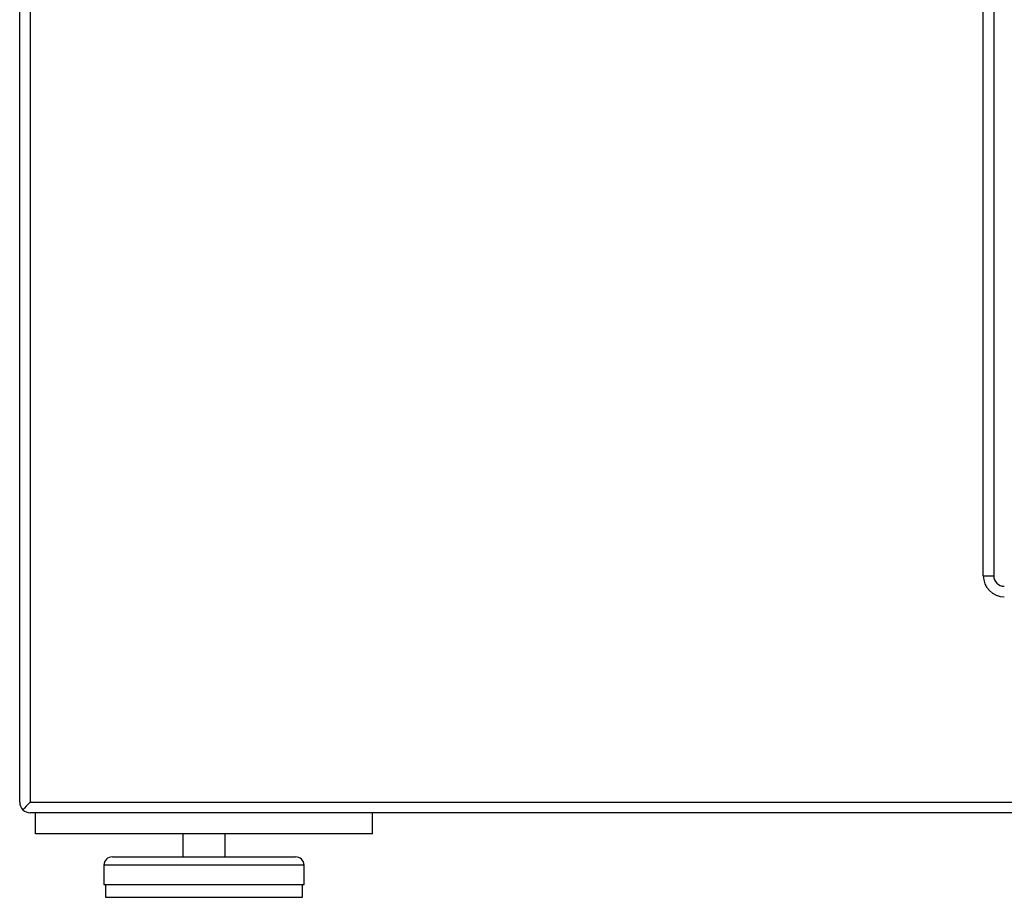
# Paper-space layout 'Sheet2' of a CAD drawing. Units: inches. Extents: x 0.3 to 10.6, y 0.4 to 8.2.
# Drawn here: x 5.7 to 6, y 5.6 to 5.8 of the extents above; entities that cross this region are included whole.
import ezdxf

# ---------------------------------------------------------------- set-up
doc = ezdxf.new("R2010")
doc.units = ezdxf.units.IN
doc.header["$MEASUREMENT"] = 0

psp = doc.layouts.new('Sheet2')

# ---------------------------------------------------------------- linework, layer by layer
at = {"color": 7, "linetype": 'Continuous', "lineweight": 25}
for p, q in [((5.74066, 5.61233), (5.74066, 6.30139)), ((5.74379, 6.29826), (5.74379, 5.61233)), ((6.0266, 5.67951), (6.0266, 6.23264)), ((6.02972, 6.23264), (6.02972, 5.67951)), ((6.0266, 5.67951), (6.02972, 5.67951)), ((5.74379, 5.61233), (7.00004, 5.61233)), ((7.00004, 5.6092), (5.74379, 5.6092)), ((5.74535, 5.60295), (5.74535, 5.6092)), ((5.84535, 5.60295), (5.84535, 5.6092)), ((5.84535, 5.60295), (5.74535, 5.60295)), ((5.7891, 5.60295), (5.7891, 5.59614)), ((5.8016, 5.59614), (5.8016, 5.60295)), ((5.76816, 5.59614), (5.79535, 5.59614)), ((5.79535, 5.59614), (5.82254, 5.59614)), ((5.76566, 5.59364), (5.76566, 5.58789)), ((5.82504, 5.58789), (5.82504, 5.59364)), ((5.76566, 5.58789), (5.79535, 5.58789)), ((5.76616, 5.58789), (5.76616, 5.58414)), ((5.79535, 5.58789), (5.82504, 5.58789)), ((5.82454, 5.58414), (5.82454, 5.58789))]:
    psp.add_line(p, q, dxfattribs=at)
at = {"color": 8, "linetype": 'Continuous', "lineweight": 25}
for p, q in [((5.79535, 5.59364), (5.76566, 5.59364)), ((5.82504, 5.59364), (5.79535, 5.59364)), ((5.76616, 5.58414), (5.82454, 5.58414))]:
    psp.add_line(p, q, dxfattribs=at)
at = {"color": 7, "linetype": 'Continuous', "lineweight": 25, "flags": 128}
psp.add_lwpolyline([(5.74379, 5.61233), (5.74318, 5.61172), (5.74259, 5.61113), (5.74205, 5.61059), (5.74158, 5.61012)], dxfattribs=at)
at = {"color": 7, "linetype": 'Continuous', "lineweight": 25}
for centre, radius, start, end in [((6.03285, 5.67951), 0.00625, 180, 270), ((6.03285, 5.67951), 0.00313, 180, 270), ((5.74379, 5.61233), 0.00313, 180, 225), ((5.74379, 5.61233), 0.00312, 225, 270), ((5.76816, 5.59364), 0.0025, 90, 180), ((5.82254, 5.59364), 0.0025, 0, 90)]:
    psp.add_arc(centre, radius, start, end, dxfattribs=at)

doc.saveas('drawing.dxf')
